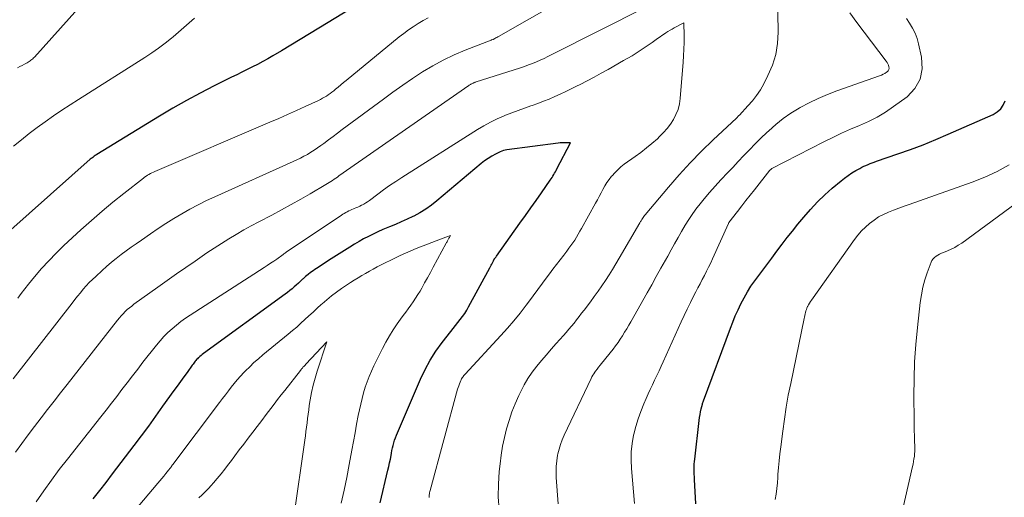
# Model space of a CAD drawing. Units: feet. Extents: x 1925000 to 1930045, y 505000 to 510014.
# Drawn here: x 1927106 to 1927218, y 505592 to 505646 of the extents above; entities that cross this region are included whole.
import ezdxf

# ---------------------------------------------------------------- set-up
doc = ezdxf.new("R2010")
doc.units = ezdxf.units.FT
doc.header["$LTSCALE"] = 100
doc.header["$MEASUREMENT"] = 0
doc.layers.add('CONTOUR INDEX', color=32, linetype='Continuous', lineweight=25)
doc.layers.add('CONTOUR INTERMEDIATE', color=40, linetype='Continuous', lineweight=15)

msp = doc.modelspace()

# ---------------------------------------------------------------- linework, layer by layer
at = {"layer": 'CONTOUR INDEX', "flags": 128}
for points, elevation in [([(1927145.55, 505648.62), (1927140.16, 505645.3), (1927139.1, 505644.66), (1927138.05, 505644.02), (1927136.99, 505643.38), (1927135.94, 505642.75), (1927134.95, 505642.16), (1927134.38, 505641.83), (1927133.8, 505641.51), (1927133.22, 505641.2), (1927132.63, 505640.9), (1927132.04, 505640.61), (1927131.45, 505640.32), (1927130.86, 505640.03), (1927130.27, 505639.74), (1927128.28, 505638.75), (1927126.71, 505637.94), (1927125.16, 505637.11), (1927123.62, 505636.24), (1927122.11, 505635.33), (1927114.99, 505630.98), (1927114.9, 505630.92), (1927114.8, 505630.85), (1927114.71, 505630.79), (1927114.62, 505630.72), (1927114.53, 505630.65), (1927114.44, 505630.58), (1927114.35, 505630.51), (1927114.26, 505630.44), (1927105.25, 505622.43)], 980), ([(1927182.88, 505591.38), (1927182.72, 505594.16), (1927182.71, 505594.45), (1927182.7, 505594.74), (1927182.69, 505595.02), (1927182.69, 505595.31), (1927182.69, 505595.6), (1927182.7, 505595.88), (1927182.72, 505596.17), (1927182.75, 505596.45), (1927183.26, 505600.85), (1927183.3, 505601.17), (1927183.36, 505601.5), (1927183.42, 505601.82), (1927183.49, 505602.14), (1927183.63, 505602.68), (1927183.64, 505602.73), (1927183.65, 505602.78), (1927183.67, 505602.83), (1927183.69, 505602.88), (1927183.7, 505602.93), (1927183.72, 505602.98), (1927183.74, 505603.03), (1927183.76, 505603.08), (1927186.79, 505611.28), (1927187.06, 505611.99), (1927187.35, 505612.69), (1927187.66, 505613.38), (1927187.99, 505614.07), (1927188.34, 505614.74), (1927188.72, 505615.4), (1927189.13, 505616.04), (1927189.56, 505616.66), (1927189.78, 505616.96), (1927190.34, 505617.73), (1927190.91, 505618.49), (1927191.48, 505619.25), (1927192.05, 505620.01), (1927192.07, 505620.03), (1927192.65, 505620.8), (1927193.24, 505621.56), (1927193.84, 505622.31), (1927194.45, 505623.07), (1927195.11, 505623.88), (1927195.86, 505624.76), (1927196.65, 505625.6), (1927197.48, 505626.4), (1927198.34, 505627.17), (1927199.33, 505628), (1927199.73, 505628.31), (1927200.14, 505628.62), (1927200.57, 505628.9), (1927201.01, 505629.16), (1927201.46, 505629.41), (1927201.69, 505629.53), (1927201.92, 505629.65), (1927202.15, 505629.75), (1927202.39, 505629.86), (1927202.62, 505629.95), (1927202.86, 505630.04), (1927203.1, 505630.13), (1927203.35, 505630.21), (1927205.77, 505631.04), (1927207.21, 505631.55), (1927208.65, 505632.09), (1927210.07, 505632.67), (1927211.49, 505633.27), (1927216.59, 505635.52), (1927217.04, 505635.8), (1927217.43, 505636.14), (1927217.71, 505636.57), (1927217.93, 505637.06)], 980), ([(1927147.12, 505591.51), (1927147.99, 505595.21), (1927148.08, 505595.63), (1927148.17, 505596.04), (1927148.26, 505596.46), (1927148.34, 505596.88), (1927148.39, 505597.13), (1927148.44, 505597.42), (1927148.51, 505597.72), (1927148.58, 505598.01), (1927148.66, 505598.31), (1927148.74, 505598.6), (1927148.84, 505598.88), (1927148.94, 505599.17), (1927149.06, 505599.45), (1927151.68, 505605.51), (1927152.2, 505606.61), (1927152.78, 505607.67), (1927153.43, 505608.69), (1927154.14, 505609.68), (1927155.1, 505610.93), (1927155.37, 505611.27), (1927155.64, 505611.6), (1927155.91, 505611.94), (1927156.18, 505612.28), (1927156.44, 505612.62), (1927156.69, 505612.97), (1927156.92, 505613.33), (1927157.13, 505613.7), (1927159.54, 505618.15), (1927159.61, 505618.29), (1927159.68, 505618.42), (1927159.75, 505618.55), (1927159.82, 505618.69), (1927159.94, 505618.93), (1927160, 505619.05), (1927160.11, 505619.2), (1927160.15, 505619.26), (1927160.19, 505619.32), (1927160.24, 505619.39), (1927160.28, 505619.45), (1927162.95, 505623.19), (1927163.56, 505624.06), (1927164.17, 505624.92), (1927164.77, 505625.78), (1927165.38, 505626.65), (1927166.38, 505628.08), (1927166.48, 505628.23), (1927166.58, 505628.38), (1927166.68, 505628.54), (1927166.78, 505628.7), (1927166.87, 505628.86), (1927166.96, 505629.02), (1927167.05, 505629.18), (1927167.14, 505629.34), (1927168.67, 505632.3), (1927168.21, 505632.31), (1927167.98, 505632.31), (1927167.75, 505632.3), (1927167.52, 505632.29), (1927167.29, 505632.26), (1927161.46, 505631.52), (1927161.26, 505631.49), (1927161.07, 505631.44), (1927160.89, 505631.37), (1927160.71, 505631.29), (1927160.19, 505631.02), (1927159.76, 505630.79), (1927159.34, 505630.53), (1927158.94, 505630.25), (1927158.56, 505629.95), (1927153.53, 505625.72), (1927152.91, 505625.24), (1927152.28, 505624.79), (1927151.61, 505624.38), (1927150.92, 505624.01), (1927150.8, 505623.95), (1927150.16, 505623.64), (1927149.5, 505623.34), (1927148.84, 505623.05), (1927148.18, 505622.78), (1927147.96, 505622.7), (1927147.4, 505622.47), (1927146.85, 505622.23), (1927146.31, 505621.97), (1927145.77, 505621.7), (1927145.23, 505621.41), (1927144.71, 505621.11), (1927144.19, 505620.81), (1927143.67, 505620.49), (1927141.26, 505618.96), (1927140.86, 505618.71), (1927140.47, 505618.45), (1927140.08, 505618.19), (1927139.69, 505617.93), (1927139.53, 505617.81), (1927139.23, 505617.59), (1927138.94, 505617.37), (1927138.66, 505617.14), (1927138.38, 505616.9), (1927138.32, 505616.85), (1927138.08, 505616.63), (1927137.84, 505616.41), (1927137.6, 505616.19), (1927137.36, 505615.98), (1927137.12, 505615.76), (1927136.87, 505615.55), (1927136.62, 505615.35), (1927136.36, 505615.16), (1927127.08, 505608.42), (1927126.94, 505608.32), (1927126.81, 505608.21), (1927126.68, 505608.1), (1927126.55, 505607.99), (1927126.5, 505607.94), (1927126.4, 505607.84), (1927126.31, 505607.75), (1927126.22, 505607.64), (1927126.14, 505607.54), (1927126.06, 505607.43), (1927125.98, 505607.33), (1927125.9, 505607.22), (1927125.82, 505607.11), (1927125.23, 505606.29), (1927124.85, 505605.78), (1927124.48, 505605.26), (1927124.11, 505604.74), (1927123.73, 505604.22), (1927122.46, 505602.44), (1927121.65, 505601.32), (1927120.84, 505600.2), (1927120.01, 505599.1), (1927119.18, 505597.99), (1927116.74, 505594.77), (1927116.02, 505593.82), (1927115.29, 505592.88), (1927114.56, 505591.94)], 960)]:
    msp.add_lwpolyline(points, dxfattribs=dict(at, elevation=elevation))
at = {"layer": 'CONTOUR INTERMEDIATE', "flags": 128}
for points, elevation in [([(1927113.83, 505648.64), (1927107.92, 505642.03), (1927107.83, 505641.93), (1927107.74, 505641.84), (1927107.64, 505641.75), (1927107.54, 505641.66), (1927107.43, 505641.58), (1927107.32, 505641.51), (1927107.21, 505641.44), (1927107.1, 505641.37), (1927106.8, 505641.21), (1927106.53, 505641.07), (1927106.27, 505640.94), (1927106, 505640.81)], 988), ([(1927160.58, 505590.75), (1927160.49, 505592.18), (1927160.51, 505593.61), (1927160.61, 505595.05), (1927160.7, 505595.91), (1927160.83, 505596.91), (1927160.98, 505597.91), (1927161.19, 505598.9), (1927161.42, 505599.88), (1927161.71, 505600.85), (1927162.03, 505601.81), (1927162.41, 505602.74), (1927162.82, 505603.66), (1927163.04, 505604.13), (1927163.43, 505604.88), (1927163.86, 505605.61), (1927164.34, 505606.3), (1927164.85, 505606.98), (1927165.39, 505607.63), (1927165.94, 505608.28), (1927166.5, 505608.92), (1927167.06, 505609.55), (1927167.88, 505610.47), (1927168.19, 505610.82), (1927168.49, 505611.17), (1927168.79, 505611.52), (1927169.08, 505611.88), (1927169.37, 505612.25), (1927169.65, 505612.61), (1927169.93, 505612.98), (1927170.21, 505613.34), (1927170.93, 505614.29), (1927171.37, 505614.89), (1927171.81, 505615.49), (1927172.23, 505616.09), (1927172.64, 505616.71), (1927173.05, 505617.33), (1927173.44, 505617.95), (1927173.83, 505618.58), (1927174.2, 505619.22), (1927176.54, 505623.25), (1927176.61, 505623.37), (1927176.68, 505623.48), (1927176.75, 505623.6), (1927176.83, 505623.71), (1927176.91, 505623.83), (1927176.99, 505623.94), (1927177.07, 505624.05), (1927177.15, 505624.15), (1927179.79, 505627.27), (1927181, 505628.66), (1927182.25, 505630.03), (1927183.54, 505631.35), (1927184.86, 505632.65), (1927187.47, 505635.11), (1927187.51, 505635.15), (1927187.56, 505635.19), (1927187.6, 505635.23), (1927187.64, 505635.28), (1927187.69, 505635.32), (1927187.73, 505635.36), (1927187.77, 505635.4), (1927187.81, 505635.44), (1927188.79, 505636.49), (1927189.3, 505637.07), (1927189.77, 505637.68), (1927190.19, 505638.33), (1927190.57, 505639), (1927191.05, 505639.93), (1927191.55, 505641.1), (1927191.93, 505642.31), (1927192.13, 505643.55), (1927192.21, 505644.83), (1927192.15, 505649.19)], 968), ([(1927167.56, 505648.37), (1927160.53, 505644.35), (1927160.43, 505644.3), (1927160.32, 505644.24), (1927160.22, 505644.19), (1927160.12, 505644.13), (1927159.92, 505644.02), (1927159.87, 505644.01), (1927159.76, 505643.97), (1927159.74, 505643.96), (1927159.72, 505643.96), (1927159.7, 505643.95), (1927159.68, 505643.94), (1927156.73, 505642.8), (1927155.48, 505642.27), (1927154.26, 505641.69), (1927153.08, 505641.05), (1927151.92, 505640.35), (1927150.79, 505639.6), (1927149.67, 505638.84), (1927148.56, 505638.06), (1927147.47, 505637.26), (1927142.82, 505633.8), (1927142.29, 505633.41), (1927141.77, 505633.02), (1927141.24, 505632.63), (1927140.71, 505632.24), (1927140.39, 505632.01), (1927140.02, 505631.74), (1927139.64, 505631.48), (1927139.26, 505631.24), (1927138.87, 505631), (1927138.47, 505630.78), (1927138.07, 505630.56), (1927137.66, 505630.36), (1927137.25, 505630.17), (1927128.37, 505626.19), (1927127.42, 505625.75), (1927126.47, 505625.28), (1927125.55, 505624.78), (1927124.63, 505624.27), (1927123.73, 505623.72), (1927122.83, 505623.17), (1927121.95, 505622.59), (1927121.08, 505622), (1927120.05, 505621.28), (1927119.47, 505620.87), (1927118.9, 505620.46), (1927118.33, 505620.05), (1927117.76, 505619.63), (1927117.2, 505619.2), (1927116.65, 505618.76), (1927116.11, 505618.3), (1927115.59, 505617.83), (1927114.87, 505617.17), (1927114.51, 505616.82), (1927114.15, 505616.46), (1927113.81, 505616.09), (1927113.47, 505615.71), (1927113.15, 505615.32), (1927112.82, 505614.93), (1927112.5, 505614.54), (1927112.19, 505614.14), (1927105.51, 505605.57)], 972), ([(1927177.21, 505647.67), (1927166.55, 505642.3), (1927166.12, 505642.09), (1927165.69, 505641.88), (1927165.25, 505641.68), (1927164.81, 505641.49), (1927164.36, 505641.3), (1927163.92, 505641.13), (1927163.46, 505640.97), (1927163.01, 505640.81), (1927157.89, 505639.17), (1927157.83, 505639.14), (1927157.76, 505639.12), (1927157.69, 505639.1), (1927157.63, 505639.07), (1927157.56, 505639.04), (1927157.5, 505639.01), (1927157.44, 505638.98), (1927157.38, 505638.95), (1927157.33, 505638.91), (1927157.27, 505638.88), (1927157.21, 505638.84), (1927157.16, 505638.8), (1927142.44, 505628.56), (1927142.26, 505628.43), (1927142.08, 505628.3), (1927141.89, 505628.18), (1927141.71, 505628.05), (1927141.52, 505627.93), (1927141.34, 505627.81), (1927141.15, 505627.69), (1927140.96, 505627.57), (1927139.19, 505626.53), (1927138.12, 505625.91), (1927137.03, 505625.3), (1927135.94, 505624.7), (1927134.83, 505624.12), (1927133.37, 505623.36), (1927132.5, 505622.9), (1927131.64, 505622.43), (1927130.79, 505621.93), (1927129.95, 505621.42), (1927129.12, 505620.89), (1927128.29, 505620.36), (1927127.48, 505619.82), (1927126.66, 505619.27), (1927126.15, 505618.91), (1927125.09, 505618.18), (1927124.02, 505617.44), (1927122.97, 505616.69), (1927121.91, 505615.94), (1927119.21, 505614.01), (1927118.95, 505613.81), (1927118.7, 505613.61), (1927118.45, 505613.4), (1927118.22, 505613.17), (1927117.99, 505612.94), (1927117.77, 505612.7), (1927117.56, 505612.46), (1927117.35, 505612.2), (1927111.65, 505604.92), (1927110.9, 505603.97), (1927110.16, 505603.02), (1927109.42, 505602.07), (1927108.68, 505601.12), (1927107.94, 505600.16), (1927107.21, 505599.2), (1927106.5, 505598.23), (1927105.79, 505597.25)], 968), ([(1927126.07, 505646.44), (1927125.47, 505645.91), (1927124.87, 505645.37), (1927124.27, 505644.85), (1927123.65, 505644.33), (1927123.46, 505644.17), (1927122.73, 505643.59), (1927121.99, 505643.02), (1927121.23, 505642.49), (1927120.45, 505641.98), (1927112.93, 505637.22), (1927111.98, 505636.61), (1927111.03, 505635.99), (1927110.09, 505635.35), (1927109.16, 505634.7), (1927108.24, 505634.04), (1927107.33, 505633.36), (1927106.45, 505632.65), (1927105.57, 505631.93)], 984), ([(1927152.56, 505646.49), (1927151.99, 505646.16), (1927151.42, 505645.83), (1927150.86, 505645.47), (1927150.31, 505645.1), (1927149.78, 505644.71), (1927149.26, 505644.3), (1927143.27, 505639.38), (1927142.97, 505639.13), (1927142.66, 505638.88), (1927142.36, 505638.63), (1927142.05, 505638.38), (1927141.84, 505638.21), (1927141.64, 505638.05), (1927141.44, 505637.9), (1927141.23, 505637.75), (1927141.02, 505637.61), (1927140.8, 505637.48), (1927140.58, 505637.35), (1927140.36, 505637.23), (1927140.13, 505637.12), (1927138.61, 505636.42), (1927137.61, 505635.97), (1927136.62, 505635.52), (1927135.61, 505635.08), (1927134.61, 505634.65), (1927121.58, 505629.07), (1927121.41, 505628.99), (1927121.24, 505628.91), (1927121.07, 505628.82), (1927120.9, 505628.73), (1927120.74, 505628.63), (1927120.58, 505628.52), (1927120.42, 505628.41), (1927120.27, 505628.3), (1927118.06, 505626.57), (1927116.81, 505625.57), (1927115.59, 505624.55), (1927114.39, 505623.51), (1927113.2, 505622.44), (1927111.26, 505620.65), (1927110.39, 505619.81), (1927109.55, 505618.94), (1927108.74, 505618.05), (1927107.95, 505617.13), (1927107.26, 505616.28), (1927106.85, 505615.76), (1927106.43, 505615.24), (1927106.03, 505614.71)], 976), ([(1927167.27, 505591.4), (1927167.06, 505594.36), (1927167.04, 505595), (1927167.06, 505595.63), (1927167.12, 505596.26), (1927167.22, 505596.89), (1927167.25, 505597.04), (1927167.38, 505597.59), (1927167.53, 505598.12), (1927167.73, 505598.64), (1927167.95, 505599.16), (1927171.01, 505605.61), (1927171.1, 505605.8), (1927171.2, 505605.97), (1927171.31, 505606.14), (1927171.42, 505606.31), (1927171.51, 505606.43), (1927171.68, 505606.66), (1927171.84, 505606.88), (1927172.02, 505607.1), (1927172.19, 505607.31), (1927173.5, 505608.93), (1927173.79, 505609.3), (1927174.06, 505609.67), (1927174.32, 505610.05), (1927174.57, 505610.44), (1927174.81, 505610.83), (1927175.05, 505611.23), (1927175.29, 505611.63), (1927175.52, 505612.03), (1927177.36, 505615.29), (1927177.88, 505616.21), (1927178.4, 505617.14), (1927178.92, 505618.08), (1927179.44, 505619.01), (1927179.69, 505619.47), (1927180.08, 505620.17), (1927180.47, 505620.87), (1927180.86, 505621.57), (1927181.25, 505622.27), (1927181.66, 505622.96), (1927182.09, 505623.63), (1927182.54, 505624.29), (1927183.01, 505624.94), (1927183.21, 505625.19), (1927183.81, 505625.95), (1927184.42, 505626.68), (1927185.06, 505627.4), (1927185.72, 505628.11), (1927185.79, 505628.19), (1927186.43, 505628.85), (1927187.06, 505629.52), (1927187.69, 505630.19), (1927188.32, 505630.86), (1927188.95, 505631.52), (1927189.6, 505632.18), (1927190.25, 505632.82), (1927190.91, 505633.46), (1927191.14, 505633.68), (1927191.95, 505634.38), (1927192.78, 505635.05), (1927193.66, 505635.66), (1927194.57, 505636.22), (1927194.7, 505636.3), (1927195.71, 505636.84), (1927196.74, 505637.34), (1927197.79, 505637.79), (1927198.86, 505638.2), (1927203.69, 505639.9), (1927203.9, 505639.98), (1927204.1, 505640.07), (1927204.3, 505640.18), (1927204.48, 505640.31), (1927204.55, 505640.35), (1927204.67, 505640.47), (1927204.74, 505640.61), (1927204.77, 505640.76), (1927204.76, 505640.92), (1927204.7, 505641.09), (1927204.63, 505641.26), (1927204.55, 505641.41), (1927204.45, 505641.56), (1927201.13, 505645.93), (1927200.34, 505647.03)], 972), ([(1927175.91, 505591.43), (1927175.58, 505595.39), (1927175.54, 505596.34), (1927175.56, 505597.29), (1927175.66, 505598.24), (1927175.83, 505599.18), (1927175.85, 505599.28), (1927176.07, 505600.16), (1927176.33, 505601.03), (1927176.63, 505601.87), (1927176.97, 505602.71), (1927177.24, 505603.31), (1927177.48, 505603.84), (1927177.72, 505604.36), (1927177.96, 505604.89), (1927178.21, 505605.41), (1927178.46, 505605.93), (1927178.71, 505606.45), (1927178.95, 505606.98), (1927179.19, 505607.5), (1927181.23, 505612.02), (1927181.57, 505612.75), (1927181.91, 505613.47), (1927182.27, 505614.19), (1927182.63, 505614.91), (1927182.88, 505615.4), (1927183.12, 505615.87), (1927183.37, 505616.34), (1927183.61, 505616.81), (1927183.85, 505617.27), (1927184.09, 505617.74), (1927184.33, 505618.22), (1927184.56, 505618.69), (1927184.78, 505619.17), (1927186.57, 505623.17), (1927186.63, 505623.27), (1927187.6, 505624.54), (1927188.08, 505625.15), (1927188.56, 505625.77), (1927189.04, 505626.38), (1927189.52, 505626.99), (1927191.28, 505629.19), (1927191.29, 505629.21), (1927191.31, 505629.23), (1927191.33, 505629.25), (1927191.34, 505629.26), (1927191.41, 505629.33), (1927191.43, 505629.34), (1927191.45, 505629.36), (1927191.47, 505629.37), (1927191.49, 505629.38), (1927197.4, 505632.43), (1927198.4, 505632.92), (1927199.4, 505633.4), (1927200.41, 505633.84), (1927201.44, 505634.27), (1927202.45, 505634.72), (1927203.43, 505635.22), (1927204.37, 505635.79), (1927205.29, 505636.41), (1927206.81, 505637.53), (1927207.69, 505638.47), (1927208.31, 505639.51), (1927208.53, 505640.71), (1927208.47, 505642), (1927208.13, 505643.51), (1927207.95, 505644.13), (1927207.73, 505644.73), (1927207.44, 505645.31), (1927207.11, 505645.86), (1927206.74, 505646.4)], 976), ([(1927152.66, 505592.12), (1927152.66, 505592.25), (1927152.67, 505592.39), (1927152.69, 505592.52), (1927152.71, 505592.65), (1927152.73, 505592.78), (1927152.77, 505592.91), (1927155.89, 505604.38), (1927155.95, 505604.58), (1927156.02, 505604.78), (1927156.09, 505604.98), (1927156.16, 505605.18), (1927156.24, 505605.36), (1927156.28, 505605.46), (1927156.33, 505605.56), (1927156.39, 505605.66), (1927156.46, 505605.75), (1927156.53, 505605.83), (1927156.6, 505605.92), (1927156.67, 505606.01), (1927156.74, 505606.09), (1927160.78, 505610.46), (1927161.53, 505611.29), (1927162.26, 505612.14), (1927162.96, 505613.01), (1927163.64, 505613.89), (1927163.92, 505614.26), (1927164.45, 505614.97), (1927164.98, 505615.68), (1927165.51, 505616.39), (1927166.04, 505617.1), (1927166.29, 505617.45), (1927166.69, 505617.98), (1927167.1, 505618.52), (1927167.5, 505619.05), (1927167.91, 505619.58), (1927168.26, 505620.04), (1927168.49, 505620.35), (1927168.72, 505620.66), (1927168.94, 505620.97), (1927169.15, 505621.29), (1927169.35, 505621.62), (1927169.55, 505621.95), (1927169.74, 505622.28), (1927169.93, 505622.61), (1927171.5, 505625.45), (1927171.72, 505625.84), (1927171.93, 505626.24), (1927172.14, 505626.63), (1927172.35, 505627.03), (1927172.57, 505627.42), (1927172.81, 505627.8), (1927173.07, 505628.16), (1927173.34, 505628.52), (1927173.38, 505628.57), (1927173.7, 505628.92), (1927174.03, 505629.26), (1927174.39, 505629.57), (1927174.77, 505629.87), (1927176, 505630.74), (1927176.65, 505631.22), (1927177.29, 505631.72), (1927177.91, 505632.24), (1927178.52, 505632.77), (1927178.78, 505633.01), (1927179.22, 505633.46), (1927179.64, 505633.93), (1927180.01, 505634.43), (1927180.36, 505634.96), (1927180.63, 505635.53), (1927180.86, 505636.1), (1927181.01, 505636.71), (1927181.1, 505637.33), (1927181.43, 505641.43), (1927181.48, 505642.18), (1927181.52, 505642.93), (1927181.54, 505643.67), (1927181.54, 505644.42), (1927181.52, 505645.92), (1927180.43, 505645.34), (1927180.19, 505645.2), (1927179.96, 505645.06), (1927179.72, 505644.92), (1927179.49, 505644.76), (1927178.39, 505644), (1927177.94, 505643.69), (1927177.49, 505643.38), (1927177.03, 505643.07), (1927176.58, 505642.77), (1927176.12, 505642.47), (1927175.65, 505642.17), (1927175.18, 505641.89), (1927174.7, 505641.62), (1927172.95, 505640.63), (1927172.16, 505640.19), (1927171.36, 505639.76), (1927170.56, 505639.33), (1927169.76, 505638.92), (1927169.36, 505638.71), (1927168.75, 505638.41), (1927168.14, 505638.11), (1927167.52, 505637.82), (1927166.89, 505637.54), (1927166.27, 505637.27), (1927165.63, 505637.01), (1927164.99, 505636.77), (1927164.35, 505636.55), (1927164.19, 505636.49), (1927163.47, 505636.24), (1927162.74, 505635.98), (1927162.03, 505635.71), (1927161.32, 505635.43), (1927161.15, 505635.36), (1927160.37, 505635.02), (1927159.61, 505634.65), (1927158.86, 505634.24), (1927158.13, 505633.8), (1927149.58, 505628.38), (1927148.88, 505627.92), (1927148.18, 505627.46), (1927147.5, 505626.97), (1927146.83, 505626.48), (1927145.9, 505625.78), (1927145.69, 505625.63), (1927145.48, 505625.5), (1927145.26, 505625.37), (1927145.04, 505625.25), (1927144.99, 505625.23), (1927144.79, 505625.13), (1927144.58, 505625.03), (1927144.36, 505624.94), (1927144.15, 505624.85), (1927144.08, 505624.83), (1927143.9, 505624.75), (1927143.73, 505624.67), (1927143.55, 505624.59), (1927143.38, 505624.5), (1927143.21, 505624.41), (1927143.04, 505624.31), (1927142.87, 505624.21), (1927142.71, 505624.1), (1927136.45, 505619.9), (1927136.44, 505619.89), (1927136.42, 505619.88), (1927136.4, 505619.87), (1927136.39, 505619.85), (1927136.31, 505619.8), (1927136.21, 505619.71), (1927136.12, 505619.63), (1927135.39, 505619.13), (1927135.04, 505618.89), (1927134.68, 505618.65), (1927134.32, 505618.41), (1927133.96, 505618.18), (1927125.58, 505612.78), (1927125.04, 505612.42), (1927124.52, 505612.05), (1927124.01, 505611.65), (1927123.52, 505611.24), (1927123.04, 505610.8), (1927122.59, 505610.35), (1927122.16, 505609.87), (1927121.75, 505609.37), (1927120.23, 505607.43), (1927119.63, 505606.66), (1927119.03, 505605.89), (1927118.44, 505605.12), (1927117.85, 505604.34), (1927117.26, 505603.56), (1927116.66, 505602.79), (1927116.06, 505602.02), (1927115.46, 505601.25), (1927111.67, 505596.45), (1927110.75, 505595.27), (1927109.85, 505594.07), (1927108.98, 505592.86), (1927108.12, 505591.63)], 964), ([(1927191.88, 505591.88), (1927191.98, 505592.5), (1927192.06, 505593.12), (1927192.12, 505593.75), (1927192.17, 505594.38), (1927192.19, 505594.7), (1927192.25, 505595.49), (1927192.32, 505596.28), (1927192.4, 505597.06), (1927192.5, 505597.85), (1927192.72, 505599.64), (1927192.91, 505600.99), (1927193.12, 505602.35), (1927193.36, 505603.69), (1927193.63, 505605.04), (1927195.14, 505612.38), (1927195.18, 505612.56), (1927195.22, 505612.73), (1927195.26, 505612.91), (1927195.3, 505613.08), (1927195.35, 505613.25), (1927195.41, 505613.42), (1927195.47, 505613.58), (1927195.55, 505613.74), (1927195.57, 505613.78), (1927195.66, 505613.96), (1927195.76, 505614.14), (1927195.87, 505614.31), (1927195.98, 505614.47), (1927200.85, 505621.34), (1927201.23, 505621.84), (1927201.64, 505622.32), (1927202.09, 505622.76), (1927202.56, 505623.18), (1927203.07, 505623.55), (1927203.59, 505623.9), (1927204.14, 505624.19), (1927204.71, 505624.45), (1927205.29, 505624.68), (1927205.88, 505624.9), (1927206.47, 505625.12), (1927207.06, 505625.33), (1927214.18, 505627.83), (1927215.62, 505628.4), (1927217.03, 505629.04), (1927218.38, 505629.8)], 984), ([(1927205.36, 505586.51), (1927207.45, 505595.62), (1927207.51, 505595.9), (1927207.56, 505596.19), (1927207.6, 505596.47), (1927207.64, 505596.75), (1927207.66, 505597.04), (1927207.68, 505597.32), (1927207.68, 505597.61), (1927207.68, 505597.89), (1927207.66, 505598.51), (1927207.65, 505599.11), (1927207.63, 505599.71), (1927207.63, 505600.31), (1927207.62, 505600.9), (1927207.59, 505603.61), (1927207.61, 505605.56), (1927207.67, 505607.5), (1927207.81, 505609.44), (1927207.99, 505611.38), (1927208.31, 505614.22), (1927208.44, 505615.08), (1927208.61, 505615.93), (1927208.84, 505616.76), (1927209.11, 505617.58), (1927209.54, 505618.77), (1927209.64, 505618.97), (1927209.77, 505619.16), (1927209.92, 505619.32), (1927210.1, 505619.45), (1927210.31, 505619.57), (1927210.51, 505619.68), (1927210.72, 505619.78), (1927210.94, 505619.87), (1927211.38, 505620.05), (1927211.8, 505620.24), (1927212.22, 505620.45), (1927212.62, 505620.69), (1927213.01, 505620.95), (1927221.18, 505626.94)], 988), ([(1927142.7, 505591.48), (1927143.02, 505592.93), (1927143.32, 505594.38), (1927143.6, 505595.84), (1927143.89, 505597.48), (1927144.07, 505598.46), (1927144.26, 505599.44), (1927144.44, 505600.41), (1927144.63, 505601.39), (1927144.77, 505602.05), (1927144.9, 505602.69), (1927145.06, 505603.33), (1927145.23, 505603.97), (1927145.42, 505604.6), (1927145.63, 505605.22), (1927145.87, 505605.83), (1927146.13, 505606.44), (1927146.4, 505607.03), (1927147.37, 505608.99), (1927147.75, 505609.72), (1927148.15, 505610.42), (1927148.59, 505611.11), (1927149.05, 505611.79), (1927149.43, 505612.32), (1927149.71, 505612.72), (1927150, 505613.11), (1927150.28, 505613.5), (1927150.57, 505613.89), (1927150.85, 505614.29), (1927151.12, 505614.69), (1927151.38, 505615.1), (1927151.63, 505615.51), (1927151.82, 505615.84), (1927152.15, 505616.43), (1927152.48, 505617.02), (1927152.81, 505617.61), (1927153.13, 505618.2), (1927154.6, 505620.93), (1927154.64, 505621.01), (1927154.69, 505621.09), (1927154.73, 505621.18), (1927154.77, 505621.26), (1927154.82, 505621.34), (1927154.86, 505621.42), (1927154.9, 505621.5), (1927154.95, 505621.58), (1927155.07, 505621.81), (1927154.65, 505621.66), (1927154.55, 505621.62), (1927154.45, 505621.59), (1927154.36, 505621.55), (1927154.26, 505621.51), (1927151.19, 505620.31), (1927150.58, 505620.06), (1927149.97, 505619.8), (1927149.37, 505619.52), (1927148.77, 505619.23), (1927147.22, 505618.46), (1927146.77, 505618.24), (1927146.33, 505618), (1927145.89, 505617.76), (1927145.45, 505617.51), (1927145.02, 505617.26), (1927144.6, 505617), (1927144.17, 505616.73), (1927143.75, 505616.46), (1927142.73, 505615.78), (1927142.16, 505615.38), (1927141.6, 505614.96), (1927141.06, 505614.52), (1927140.53, 505614.07), (1927140.42, 505613.97), (1927139.96, 505613.55), (1927139.5, 505613.13), (1927139.04, 505612.7), (1927138.58, 505612.27), (1927138.12, 505611.85), (1927137.66, 505611.43), (1927137.18, 505611.02), (1927136.7, 505610.62), (1927133.83, 505608.27), (1927133.31, 505607.84), (1927132.81, 505607.39), (1927132.32, 505606.93), (1927131.84, 505606.45), (1927131.65, 505606.26), (1927131.28, 505605.87), (1927130.92, 505605.46), (1927130.57, 505605.04), (1927130.24, 505604.62), (1927129.91, 505604.18), (1927129.58, 505603.75), (1927129.25, 505603.31), (1927128.92, 505602.88), (1927123.62, 505595.85), (1927123.55, 505595.77), (1927123.49, 505595.69), (1927123.43, 505595.6), (1927123.37, 505595.52), (1927123.3, 505595.44), (1927123.24, 505595.36), (1927123.18, 505595.27), (1927123.11, 505595.19), (1927122.81, 505594.81), (1927122.59, 505594.54), (1927122.38, 505594.27), (1927122.15, 505594), (1927121.93, 505593.74), (1927116.43, 505587.23)], 956), ([(1927137.31, 505589.93), (1927138.57, 505598.59), (1927138.64, 505599.09), (1927138.7, 505599.58), (1927138.76, 505600.07), (1927138.82, 505600.56), (1927138.88, 505601.05), (1927138.94, 505601.54), (1927139.01, 505602.03), (1927139.08, 505602.52), (1927139.19, 505603.19), (1927139.34, 505604.01), (1927139.51, 505604.82), (1927139.73, 505605.63), (1927139.97, 505606.42), (1927141.06, 505609.76), (1927138.67, 505607.2), (1927138.59, 505607.12), (1927138.52, 505607.03), (1927138.44, 505606.95), (1927138.36, 505606.86), (1927138.29, 505606.78), (1927138.21, 505606.69), (1927138.14, 505606.6), (1927138.07, 505606.51), (1927136.29, 505604.24), (1927135.89, 505603.73), (1927135.49, 505603.21), (1927135.09, 505602.7), (1927134.7, 505602.18), (1927134.19, 505601.51), (1927133.68, 505600.84), (1927133.18, 505600.17), (1927132.67, 505599.5), (1927132.16, 505598.83), (1927131.65, 505598.16), (1927131.14, 505597.49), (1927130.64, 505596.82), (1927130.13, 505596.15), (1927129.92, 505595.87), (1927129.5, 505595.33), (1927129.08, 505594.8), (1927128.64, 505594.27), (1927128.21, 505593.75), (1927127.97, 505593.48), (1927127.64, 505593.11), (1927127.29, 505592.74), (1927126.93, 505592.4), (1927126.56, 505592.06)], 952)]:
    msp.add_lwpolyline(points, dxfattribs=dict(at, elevation=elevation))

doc.saveas('drawing.dxf')
